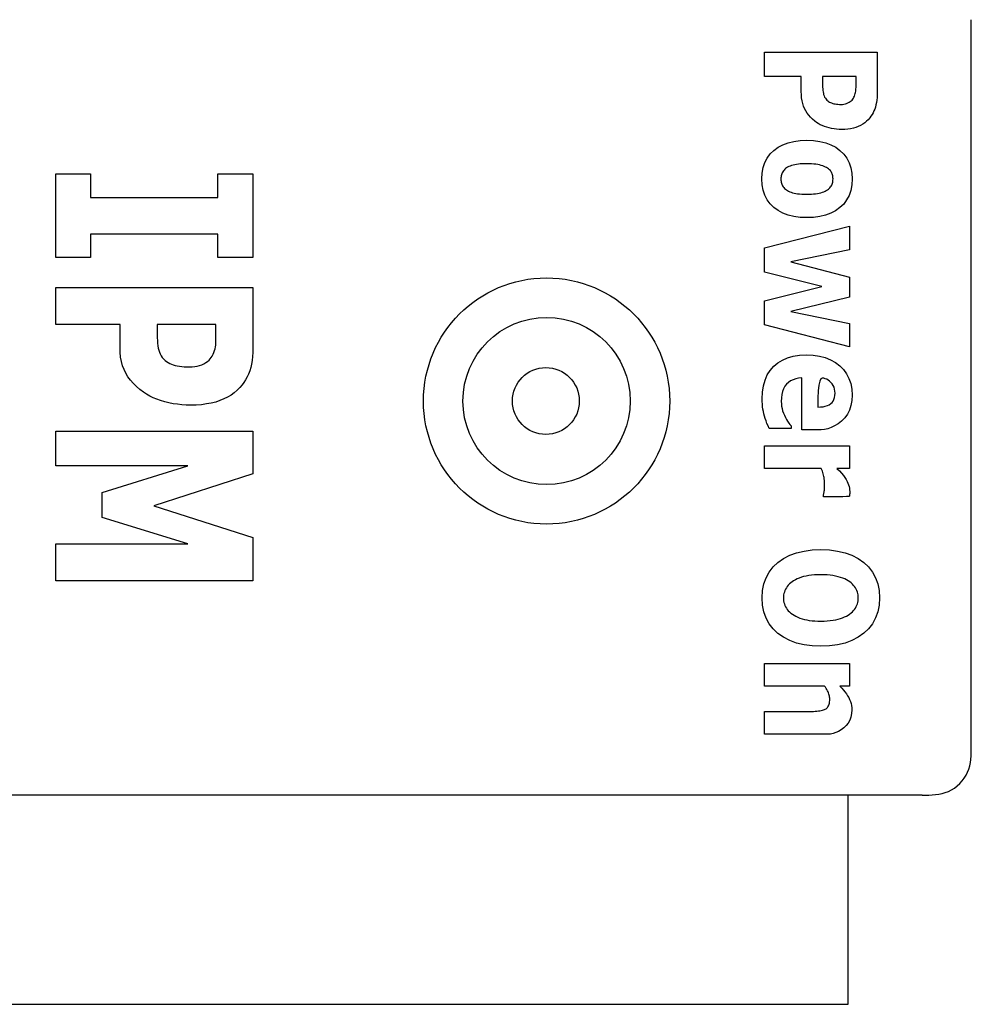
# Model space of a CAD drawing. Extents: x 54 to 203, y 79 to 192.
# Drawn here: x 94 to 107, y 167 to 179 of the extents above; entities that cross this region are included whole.
import ezdxf

# ---------------------------------------------------------------- set-up
doc = ezdxf.new("R2010")
doc.units = 0
doc.header["$MEASUREMENT"] = 0
doc.layers.add('TOP', color=7, linetype='CONTINUOUS')

msp = doc.modelspace()

# ---------------------------------------------------------------- linework, layer by layer
at = {"layer": 'TOP', "color": 7}
for p, q in [((106.692, 169.884), (106.692, 179.358)), ((106.05, 169.242), (65.585, 169.242)), ((105.086, 166.512), (105.086, 169.242)), ((66.388, 166.512), (105.086, 166.512)), ((66.388, 166.512), (105.086, 166.512))]:
    msp.add_line(p, q, dxfattribs=at)
for points in [[(105, 177.925), (104.967, 177.925), (104.935, 177.928), (104.902, 177.932), (104.87, 177.938), (104.838, 177.945), (104.807, 177.954), (104.776, 177.964), (104.747, 177.976), (104.72, 177.988), (104.694, 178.003), (104.671, 178.018), (104.649, 178.035), (104.621, 178.06), (104.595, 178.086), (104.572, 178.113), (104.552, 178.14), (104.533, 178.169), (104.517, 178.198), (104.504, 178.229), (104.493, 178.263), (104.484, 178.299), (104.478, 178.337), (104.475, 178.378), (104.473, 178.422), (104.473, 178.618), (103.994, 178.618), (103.994, 178.934), (105.464, 178.934), (105.464, 178.415), (105.463, 178.377), (105.462, 178.341), (105.458, 178.308), (105.454, 178.276), (105.448, 178.246), (105.441, 178.218), (105.432, 178.192), (105.422, 178.167), (105.41, 178.143), (105.398, 178.12), (105.383, 178.098), (105.367, 178.077), (105.347, 178.053), (105.325, 178.032), (105.301, 178.012), (105.275, 177.994), (105.248, 177.978), (105.218, 177.964), (105.187, 177.952), (105.154, 177.942), (105.118, 177.935), (105.081, 177.929), (105.041, 177.926), (105, 177.925)], [(104.991, 178.253), (105.011, 178.253), (105.031, 178.256), (105.049, 178.259), (105.066, 178.265), (105.083, 178.272), (105.098, 178.28), (105.113, 178.289), (105.126, 178.299), (105.137, 178.31), (105.146, 178.321), (105.154, 178.333), (105.16, 178.345), (105.167, 178.361), (105.174, 178.377), (105.178, 178.393), (105.183, 178.409), (105.185, 178.425), (105.187, 178.44), (105.187, 178.457), (105.188, 178.475), (105.188, 178.495), (105.189, 178.516), (105.189, 178.539), (105.189, 178.564), (105.189, 178.618), (104.75, 178.618), (104.75, 178.528), (104.751, 178.502), (104.752, 178.478), (104.753, 178.455), (104.755, 178.434), (104.758, 178.415), (104.762, 178.397), (104.766, 178.38), (104.772, 178.364), (104.779, 178.349), (104.788, 178.335), (104.798, 178.321), (104.809, 178.309), (104.82, 178.299), (104.831, 178.291), (104.844, 178.283), (104.857, 178.277), (104.87, 178.271), (104.885, 178.266), (104.9, 178.262), (104.916, 178.259), (104.933, 178.256), (104.952, 178.254), (104.971, 178.253), (104.991, 178.253)], [(104.547, 176.775), (104.459, 176.778), (104.378, 176.789), (104.303, 176.808), (104.234, 176.833), (104.172, 176.867), (104.117, 176.907), (104.069, 176.955), (104.029, 177.008), (103.999, 177.067), (103.977, 177.132), (103.964, 177.203), (103.96, 177.28), (103.964, 177.357), (103.977, 177.428), (103.999, 177.493), (104.029, 177.552), (104.069, 177.606), (104.117, 177.653), (104.172, 177.693), (104.234, 177.726), (104.303, 177.752), (104.378, 177.77), (104.459, 177.781), (104.547, 177.785), (104.635, 177.781), (104.717, 177.77), (104.793, 177.752), (104.861, 177.726), (104.924, 177.693), (104.979, 177.652), (105.028, 177.604), (105.067, 177.551), (105.097, 177.492), (105.119, 177.427), (105.132, 177.357), (105.137, 177.28), (105.132, 177.203), (105.119, 177.131), (105.097, 177.066), (105.066, 177.007), (105.027, 176.953), (104.979, 176.906), (104.922, 176.866), (104.86, 176.833), (104.792, 176.807), (104.716, 176.789), (104.635, 176.778), (104.547, 176.775)], [(104.279, 177.139), (104.294, 177.129), (104.309, 177.121), (104.325, 177.113), (104.343, 177.107), (104.361, 177.1), (104.381, 177.095), (104.402, 177.091), (104.425, 177.087), (104.451, 177.084), (104.48, 177.082), (104.511, 177.081), (104.545, 177.08), (104.577, 177.081), (104.607, 177.082), (104.635, 177.084), (104.661, 177.087), (104.686, 177.091), (104.709, 177.095), (104.731, 177.101), (104.75, 177.107), (104.768, 177.113), (104.785, 177.12), (104.8, 177.128), (104.814, 177.137), (104.827, 177.146), (104.838, 177.155), (104.848, 177.166), (104.857, 177.176), (104.865, 177.188), (104.871, 177.2), (104.876, 177.213), (104.88, 177.226), (104.884, 177.239), (104.886, 177.252), (104.887, 177.266), (104.888, 177.28), (104.887, 177.294), (104.886, 177.307), (104.885, 177.32), (104.882, 177.333), (104.878, 177.345), (104.874, 177.356), (104.868, 177.367), (104.861, 177.378), (104.853, 177.389), (104.843, 177.399), (104.831, 177.41), (104.818, 177.42), (104.805, 177.428), (104.79, 177.436), (104.773, 177.444), (104.755, 177.45), (104.735, 177.457), (104.713, 177.463), (104.69, 177.468), (104.665, 177.472), (104.638, 177.475), (104.609, 177.477), (104.578, 177.479), (104.545, 177.479), (104.516, 177.479), (104.488, 177.478), (104.461, 177.476), (104.436, 177.473), (104.412, 177.469), (104.389, 177.465), (104.367, 177.46), (104.347, 177.455), (104.329, 177.448), (104.312, 177.441), (104.296, 177.433), (104.282, 177.424), (104.27, 177.415), (104.259, 177.406), (104.249, 177.395), (104.24, 177.384), (104.232, 177.373), (104.226, 177.361), (104.221, 177.348), (104.216, 177.335), (104.213, 177.321), (104.21, 177.307), (104.209, 177.293), (104.208, 177.278), (104.209, 177.264), (104.21, 177.251), (104.212, 177.238), (104.216, 177.226), (104.22, 177.213), (104.225, 177.201), (104.231, 177.189), (104.238, 177.177), (104.247, 177.167), (104.257, 177.157), (104.268, 177.147), (104.279, 177.139)], [(94.747, 176.255), (94.747, 177.345), (95.203, 177.345), (95.203, 177.04), (96.863, 177.04), (96.863, 177.345), (97.319, 177.345), (97.319, 176.255), (96.863, 176.255), (96.863, 176.559), (95.203, 176.559), (95.203, 176.255), (94.747, 176.255)], [(105.102, 175.091), (103.994, 175.377), (103.994, 175.692), (104.741, 175.879), (103.994, 176.066), (103.994, 176.382), (105.102, 176.665), (105.102, 176.354), (104.338, 176.197), (105.102, 176), (105.102, 175.738), (104.338, 175.552), (105.102, 175.396), (105.102, 175.091)], [(96.507, 174.329), (96.45, 174.33), (96.393, 174.334), (96.336, 174.34), (96.28, 174.348), (96.225, 174.359), (96.169, 174.373), (96.116, 174.388), (96.065, 174.406), (96.018, 174.426), (95.973, 174.448), (95.931, 174.472), (95.892, 174.497), (95.843, 174.535), (95.799, 174.574), (95.758, 174.615), (95.722, 174.657), (95.69, 174.7), (95.663, 174.745), (95.639, 174.792), (95.62, 174.843), (95.605, 174.898), (95.594, 174.957), (95.588, 175.019), (95.586, 175.085), (95.586, 175.383), (94.747, 175.383), (94.747, 175.864), (97.319, 175.864), (97.319, 175.075), (97.318, 175.017), (97.315, 174.963), (97.309, 174.911), (97.301, 174.863), (97.291, 174.818), (97.278, 174.775), (97.263, 174.735), (97.245, 174.697), (97.225, 174.66), (97.203, 174.625), (97.178, 174.592), (97.15, 174.56), (97.114, 174.524), (97.076, 174.491), (97.034, 174.461), (96.989, 174.434), (96.94, 174.41), (96.889, 174.388), (96.834, 174.37), (96.776, 174.355), (96.714, 174.344), (96.648, 174.335), (96.579, 174.33), (96.507, 174.329)], [(96.492, 174.828), (96.527, 174.829), (96.561, 174.832), (96.593, 174.838), (96.623, 174.846), (96.652, 174.857), (96.68, 174.869), (96.705, 174.884), (96.727, 174.899), (96.747, 174.915), (96.763, 174.932), (96.777, 174.949), (96.787, 174.968), (96.8, 174.993), (96.811, 175.017), (96.82, 175.041), (96.826, 175.065), (96.831, 175.089), (96.834, 175.113), (96.835, 175.138), (96.836, 175.166), (96.837, 175.196), (96.838, 175.228), (96.838, 175.264), (96.838, 175.302), (96.838, 175.383), (96.07, 175.383), (96.07, 175.247), (96.071, 175.207), (96.073, 175.171), (96.075, 175.136), (96.079, 175.104), (96.084, 175.074), (96.091, 175.047), (96.099, 175.021), (96.109, 174.997), (96.121, 174.974), (96.136, 174.952), (96.154, 174.932), (96.173, 174.913), (96.192, 174.899), (96.212, 174.886), (96.234, 174.874), (96.256, 174.864), (96.28, 174.855), (96.306, 174.848), (96.332, 174.842), (96.361, 174.837), (96.391, 174.833), (96.423, 174.83), (96.456, 174.828), (96.492, 174.828)], [(104.481, 174.008), (104.481, 174.684), (104.439, 174.68), (104.401, 174.673), (104.366, 174.661), (104.334, 174.645), (104.306, 174.626), (104.282, 174.602), (104.26, 174.575), (104.243, 174.543), (104.23, 174.508), (104.22, 174.468), (104.214, 174.425), (104.212, 174.377), (104.214, 174.347), (104.217, 174.316), (104.223, 174.286), (104.231, 174.256), (104.241, 174.226), (104.253, 174.197), (104.267, 174.169), (104.281, 174.143), (104.296, 174.118), (104.311, 174.096), (104.326, 174.076), (104.342, 174.058), (104.342, 174.025), (104.055, 174.025), (104.04, 174.058), (104.026, 174.091), (104.014, 174.123), (104.003, 174.154), (103.993, 174.185), (103.985, 174.214), (103.979, 174.244), (103.973, 174.276), (103.969, 174.308), (103.966, 174.341), (103.964, 174.376), (103.964, 174.411), (103.968, 174.5), (103.981, 174.581), (104.001, 174.656), (104.031, 174.723), (104.068, 174.783), (104.114, 174.836), (104.167, 174.881), (104.228, 174.918), (104.295, 174.947), (104.37, 174.967), (104.452, 174.979), (104.541, 174.984), (104.629, 174.98), (104.711, 174.968), (104.787, 174.949), (104.856, 174.921), (104.919, 174.886), (104.976, 174.844), (105.025, 174.794), (105.065, 174.739), (105.096, 174.678), (105.119, 174.611), (105.132, 174.539), (105.137, 174.46), (105.133, 174.388), (105.121, 174.323), (105.102, 174.263), (105.076, 174.21), (105.041, 174.163), (105, 174.122), (104.954, 174.087), (104.909, 174.059), (104.865, 174.037), (104.82, 174.021), (104.777, 174.011), (104.734, 174.008), (104.691, 174.008), (104.649, 174.008), (104.607, 174.008), (104.565, 174.008), (104.523, 174.008), (104.481, 174.008)], [(104.69, 174.303), (104.725, 174.305), (104.758, 174.309), (104.787, 174.315), (104.814, 174.324), (104.837, 174.335), (104.858, 174.349), (104.875, 174.365), (104.889, 174.383), (104.9, 174.404), (104.908, 174.428), (104.912, 174.455), (104.914, 174.484), (104.913, 174.511), (104.908, 174.537), (104.901, 174.562), (104.89, 174.584), (104.877, 174.605), (104.861, 174.624), (104.843, 174.641), (104.825, 174.655), (104.806, 174.666), (104.787, 174.674), (104.768, 174.68), (104.748, 174.682), (104.731, 174.673), (104.716, 174.641), (104.704, 174.589), (104.696, 174.515), (104.691, 174.419), (104.69, 174.303)], [(94.747, 172.039), (94.747, 172.52), (96.469, 172.52), (95.352, 172.864), (95.352, 173.191), (96.469, 173.536), (94.747, 173.536), (94.747, 173.989), (97.319, 173.989), (97.319, 173.432), (96.029, 173.015), (97.319, 172.601), (97.319, 172.039), (94.747, 172.039)], [(104.763, 173.132), (104.763, 173.159), (104.765, 173.165), (104.767, 173.174), (104.769, 173.183), (104.772, 173.194), (104.773, 173.206), (104.775, 173.219), (104.776, 173.233), (104.777, 173.246), (104.778, 173.257), (104.778, 173.268), (104.779, 173.279), (104.779, 173.288), (104.778, 173.309), (104.777, 173.329), (104.776, 173.348), (104.774, 173.366), (104.772, 173.383), (104.769, 173.4), (104.765, 173.416), (104.761, 173.432), (104.755, 173.45), (104.749, 173.467), (104.743, 173.485), (104.735, 173.504), (103.994, 173.504), (103.994, 173.8), (105.102, 173.8), (105.102, 173.504), (104.939, 173.504), (104.971, 173.472), (104.999, 173.442), (105.023, 173.413), (105.043, 173.386), (105.06, 173.36), (105.073, 173.335), (105.083, 173.311), (105.092, 173.288), (105.098, 173.266), (105.103, 173.244), (105.105, 173.223), (105.106, 173.202), (105.106, 173.197), (105.106, 173.191), (105.106, 173.186), (105.106, 173.18), (105.106, 173.173), (105.105, 173.167), (105.105, 173.161), (105.105, 173.155), (105.104, 173.15), (105.104, 173.146), (105.104, 173.143), (105.104, 173.14), (105.094, 173.137), (105.065, 173.136), (105.018, 173.134), (104.952, 173.133), (104.866, 173.132), (104.763, 173.132)], [(104.728, 171.183), (104.615, 171.188), (104.51, 171.202), (104.413, 171.225), (104.324, 171.258), (104.243, 171.3), (104.17, 171.351), (104.107, 171.411), (104.056, 171.477), (104.015, 171.551), (103.987, 171.632), (103.97, 171.72), (103.964, 171.815), (103.97, 171.909), (103.987, 171.997), (104.015, 172.078), (104.056, 172.151), (104.107, 172.218), (104.17, 172.277), (104.243, 172.328), (104.324, 172.37), (104.413, 172.403), (104.51, 172.426), (104.615, 172.44), (104.728, 172.444), (104.843, 172.44), (104.948, 172.426), (105.045, 172.403), (105.135, 172.37), (105.216, 172.328), (105.289, 172.277), (105.351, 172.218), (105.403, 172.151), (105.443, 172.078), (105.472, 171.997), (105.489, 171.909), (105.495, 171.815), (105.489, 171.72), (105.472, 171.633), (105.443, 171.552), (105.403, 171.478), (105.351, 171.412), (105.289, 171.352), (105.216, 171.3), (105.135, 171.258), (105.045, 171.225), (104.948, 171.202), (104.843, 171.188), (104.728, 171.183)], [(104.358, 171.602), (104.381, 171.587), (104.404, 171.574), (104.43, 171.562), (104.457, 171.551), (104.485, 171.542), (104.515, 171.534), (104.546, 171.527), (104.579, 171.521), (104.614, 171.517), (104.65, 171.514), (104.689, 171.512), (104.729, 171.511), (104.772, 171.512), (104.813, 171.514), (104.852, 171.518), (104.888, 171.523), (104.923, 171.529), (104.955, 171.537), (104.985, 171.546), (105.013, 171.556), (105.039, 171.566), (105.063, 171.578), (105.085, 171.59), (105.105, 171.603), (105.123, 171.618), (105.141, 171.633), (105.156, 171.648), (105.169, 171.665), (105.181, 171.682), (105.19, 171.7), (105.199, 171.718), (105.206, 171.737), (105.211, 171.756), (105.215, 171.775), (105.217, 171.794), (105.217, 171.814), (105.217, 171.833), (105.215, 171.853), (105.211, 171.872), (105.206, 171.891), (105.199, 171.909), (105.192, 171.927), (105.182, 171.944), (105.17, 171.961), (105.157, 171.977), (105.142, 171.993), (105.125, 172.009), (105.107, 172.024), (105.087, 172.037), (105.065, 172.05), (105.041, 172.061), (105.014, 172.072), (104.985, 172.082), (104.954, 172.091), (104.92, 172.099), (104.886, 172.105), (104.849, 172.11), (104.81, 172.114), (104.77, 172.116), (104.728, 172.116), (104.686, 172.116), (104.645, 172.114), (104.607, 172.11), (104.571, 172.105), (104.537, 172.099), (104.505, 172.092), (104.475, 172.083), (104.447, 172.073), (104.421, 172.063), (104.397, 172.051), (104.374, 172.039), (104.354, 172.026), (104.336, 172.011), (104.319, 171.997), (104.303, 171.981), (104.29, 171.964), (104.279, 171.947), (104.268, 171.929), (104.26, 171.91), (104.253, 171.891), (104.248, 171.872), (104.244, 171.853), (104.242, 171.833), (104.241, 171.814), (104.242, 171.793), (104.244, 171.774), (104.248, 171.754), (104.253, 171.735), (104.26, 171.716), (104.269, 171.698), (104.279, 171.68), (104.291, 171.663), (104.305, 171.646), (104.321, 171.631), (104.339, 171.616), (104.358, 171.602)], [(103.994, 170.035), (103.994, 170.331), (104.543, 170.331), (104.565, 170.331), (104.588, 170.331), (104.61, 170.332), (104.632, 170.333), (104.654, 170.335), (104.676, 170.337), (104.698, 170.339), (104.717, 170.341), (104.735, 170.344), (104.75, 170.348), (104.764, 170.352), (104.775, 170.357), (104.787, 170.362), (104.797, 170.368), (104.807, 170.376), (104.815, 170.384), (104.822, 170.393), (104.828, 170.404), (104.834, 170.415), (104.838, 170.428), (104.841, 170.442), (104.844, 170.458), (104.845, 170.475), (104.845, 170.493), (104.845, 170.506), (104.844, 170.519), (104.841, 170.533), (104.838, 170.546), (104.834, 170.56), (104.829, 170.574), (104.824, 170.588), (104.817, 170.603), (104.809, 170.617), (104.8, 170.632), (104.79, 170.648), (104.779, 170.664), (103.994, 170.664), (103.994, 170.96), (105.102, 170.96), (105.102, 170.664), (104.979, 170.664), (105.003, 170.638), (105.025, 170.612), (105.044, 170.587), (105.063, 170.562), (105.079, 170.537), (105.093, 170.513), (105.105, 170.488), (105.115, 170.463), (105.123, 170.437), (105.128, 170.409), (105.132, 170.381), (105.133, 170.352), (105.129, 170.304), (105.121, 170.26), (105.106, 170.219), (105.086, 170.182), (105.06, 170.149), (105.028, 170.119), (104.993, 170.093), (104.958, 170.072), (104.923, 170.056), (104.888, 170.044), (104.854, 170.037), (104.819, 170.035), (104.767, 170.035), (104.681, 170.035), (104.561, 170.035), (104.406, 170.035), (104.217, 170.035), (103.994, 170.035)], [(106.05, 169.242), (106.094, 169.242), (106.138, 169.242), (106.182, 169.244), (106.226, 169.248), (106.269, 169.253), (106.311, 169.262), (106.353, 169.274), (106.393, 169.29), (106.433, 169.31), (106.471, 169.334), (106.507, 169.362), (106.541, 169.393), (106.572, 169.427), (106.6, 169.463), (106.624, 169.501), (106.644, 169.54), (106.66, 169.581), (106.672, 169.623), (106.68, 169.665), (106.686, 169.708), (106.69, 169.752), (106.691, 169.795), (106.692, 169.84), (106.692, 169.884)]]:
    msp.add_lwpolyline(points, dxfattribs=at)
for centre, radius in [((101.151, 174.383), 1.606), ((101.151, 174.383), 1.091), ((101.142, 174.383), 0.436)]:
    msp.add_circle(centre, radius, dxfattribs=at)

doc.saveas('drawing.dxf')
